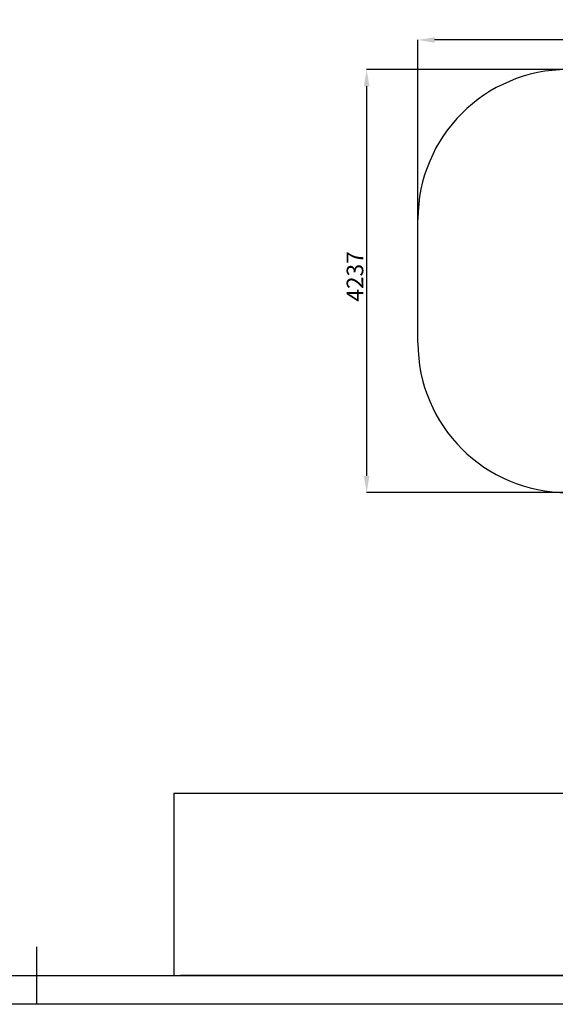
# Model space of a CAD drawing. Units: millimetres. Extents: x 614 to 7871, y 509 to 5641.
# Drawn here: x 4191 to 5801, y 509 to 3467 of the extents above; entities that cross this region are included whole.
import ezdxf

# ---------------------------------------------------------------- set-up
doc = ezdxf.new("R2010")
doc.units = ezdxf.units.MM
doc.header["$LTSCALE"] = 20
doc.header["$PDSIZE"] = -1
doc.layers.add('EBLAYER1', color=7, linetype='Continuous')
doc.layers.add('EBLAYER8', color=7, linetype='Continuous')
doc.styles.add('SLDTEXTSTYLE0', font='TXT', dxfattribs={"width": 0.75})
doc.dimstyles.new('SLDDIMSTYLE0', dxfattribs={"dimtxt": 50, "dimasz": 50, "dimexe": 0, "dimexo": 0.0625, "dimgap": 10, "dimtad": 2, "dimdec": 0, "dimrnd": 1e-09, "dimzin": 12, "dimdsep": 46, "dimtxsty": 'SLDTEXTSTYLE0', "dimcen": 0.09, "dimadec": 0, "dimazin": 3, "dimtfac": 1, "dimtdec": 0, "dimtofl": 0, "dimtmove": 0, "dimatfit": 3, "dimfxl": 1, "dimfrac": 2, "dimtolj": 1, "dimtzin": 12, "dimarcsym": 0})

# ---------------------------------------------------------------- blocks, each defined once
blk = doc.blocks.new('_D_17')
at = {"layer": 'Defpoints', "color": 0, "transparency": 16777216}
for p in [(5388.3, 3406.6), (5388.3, 2867.6), (6748.2, 2867.6)]:
    blk.add_point(p, dxfattribs=at)
at = {"layer": 'EBLAYER8', "color": 0, "lineweight": -2, "transparency": 16777216}
for p, q in [((5388.3, 2867.7), (5388.3, 3406.6)), ((6698.2, 3406.6), (5438.3, 3406.6)), ((6748.2, 2867.7), (6748.2, 3406.6))]:
    blk.add_line(p, q, dxfattribs=at)
at = {"layer": 'EBLAYER8', "color": 0, "transparency": 16777216}
for points in [[(5438.3, 3414.9), (5438.3, 3398.3), (5388.3, 3406.6)], [(6698.2, 3414.9), (6698.2, 3398.3), (6748.2, 3406.6)]]:
    blk.add_solid(points, dxfattribs=at)
at = {"layer": 'EBLAYER8', "color": 0, "transparency": 16777216, "insert": (6065.5, 3466.6), "char_height": 50, "attachment_point": 2, "style": 'SLDTEXTSTYLE0'}
blk.add_mtext('\\A1;4533', dxfattribs=at)
blk = doc.blocks.new('_D_18')
at = {"layer": 'Defpoints', "color": 0, "transparency": 16777216}
for p in [(5838.3, 3317.6), (5234, 2046.5), (5838.3, 2046.5)]:
    blk.add_point(p, dxfattribs=at)
at = {"layer": 'EBLAYER8', "color": 0, "lineweight": -2, "transparency": 16777216}
for p, q in [((5838.2, 3317.6), (5234, 3317.6)), ((5234, 3267.6), (5234, 2096.5)), ((5838.2, 2046.5), (5234, 2046.5))]:
    blk.add_line(p, q, dxfattribs=at)
at = {"layer": 'EBLAYER8', "color": 0, "transparency": 16777216}
for points in [[(5225.7, 3267.6), (5242.4, 3267.6), (5234, 3317.6)], [(5225.7, 2096.5), (5242.4, 2096.5), (5234, 2046.5)]]:
    blk.add_solid(points, dxfattribs=at)
at = {"layer": 'EBLAYER8', "color": 0, "transparency": 16777216, "insert": (5174, 2696), "char_height": 50, "attachment_point": 2, "rotation": 90, "style": 'SLDTEXTSTYLE0'}
blk.add_mtext('\\A1;4237', dxfattribs=at)

msp = doc.modelspace()

# ---------------------------------------------------------------- linework, layer by layer
at = {"color": 0, "linetype": 'Continuous'}
msp.add_line((4654.6, 1143.3), (7785, 1143.3), dxfattribs=at)
at = {"color": 0}
msp.add_line((4654.6, 1143.3), (4654.6, 595.4), dxfattribs=at)
at = {"layer": 'EBLAYER1', "color": 0, "linetype": 'Continuous', "lineweight": 25}
for p, q in [((4242.6, 509), (4242.6, 681.8)), ((1045.8, 595.4), (7785, 595.4))]:
    msp.add_line(p, q, dxfattribs=at)
at = {"layer": 'EBLAYER1', "color": 0, "linetype": 'Continuous'}
for p, q in [((7785, 595.4), (4674.6, 595.4)), ((7871.4, 509), (613.8, 509))]:
    msp.add_line(p, q, dxfattribs=at)
at = {"layer": 'EBLAYER8'}
msp.add_line((5388.3, 2496.5), (5388.3, 2867.6), dxfattribs=at)
for centre, start, end in [((5838.3, 2867.6), 90, 180), ((5838.3, 2496.5), 180, 270)]:
    msp.add_arc(centre, 450, start, end, dxfattribs=at)

# ---------------------------------------------------------------- dimensions: what is measured, and where the dimension line sits
dim = msp.add_linear_dim(base=(5388.3, 3406.6), p1=(6748.2, 2867.6), p2=(5388.3, 2867.6), text='4533', dimstyle='SLDDIMSTYLE0', dxfattribs=at)
dim.commit()
dim.dimension.update_dxf_attribs({"geometry": '_D_17', "text_midpoint": (6065.5, 3406.6), "dimtype": 160})
dim = msp.add_linear_dim(base=(5234, 2046.5), p1=(5838.3, 3317.6), p2=(5838.3, 2046.5), angle=90, text='4237', dimstyle='SLDDIMSTYLE0', dxfattribs=at)
dim.commit()
dim.dimension.update_dxf_attribs({"geometry": '_D_18', "text_midpoint": (5234, 2696), "dimtype": 160})

doc.saveas('drawing.dxf')
